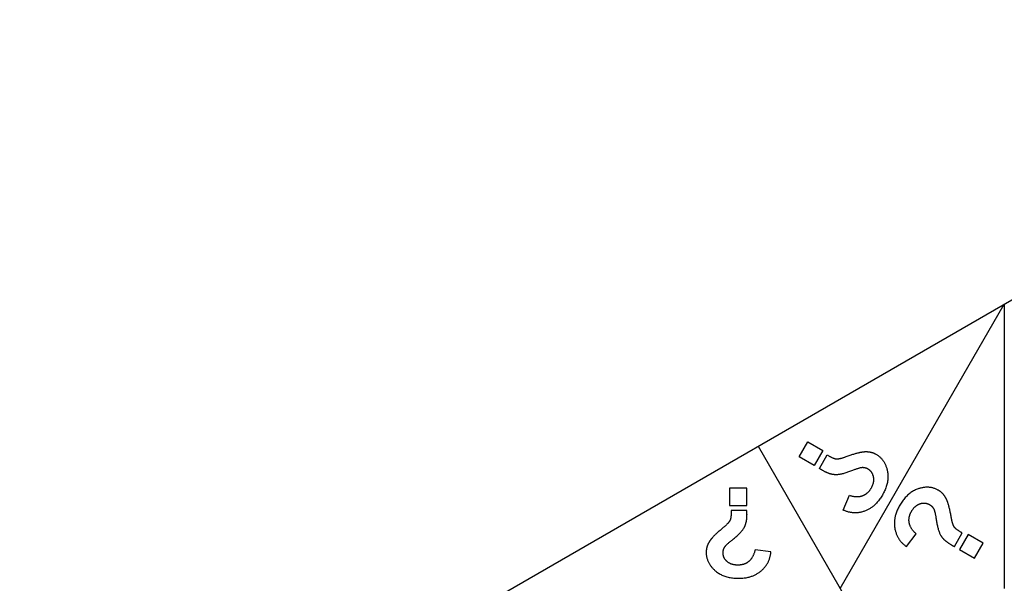
# Model space of a CAD drawing. Units: millimetres. Extents: x 807 to 4005, y -827 to 1388.
# Drawn here: x 3050 to 3338, y 1075 to 1239 of the extents above; entities that cross this region are included whole.
import ezdxf

# ---------------------------------------------------------------- set-up
doc = ezdxf.new("R2010")
doc.units = ezdxf.units.MM
doc.layers.add('Default', color=7, linetype='Continuous', true_color=0x000000)

msp = doc.modelspace()

# ---------------------------------------------------------------- linework, layer by layer
at = {"layer": 'Default', "color": 5, "true_color": 0x0000ff}
for p, q in [((3050.49, 990.51), (3481.48, 1239.34)), ((3289.93, 1073.45), (3337.82, 1156.39)), ((3337.82, 1156.39), (3337.82, 1073.45)), ((3265.99, 1114.92), (3337.82, 990.51)), ((3277.98, 1111.79), (3280.5, 1116.16)), ((3280.5, 1116.16), (3284.87, 1113.64)), ((3284.87, 1113.64), (3282.34, 1109.27)), ((3283.85, 1108.4), (3286.14, 1112.36)), ((3282.34, 1109.27), (3277.98, 1111.79)), ((3257.66, 1102.63), (3257.66, 1097.59)), ((3262.7, 1102.63), (3257.66, 1102.63)), ((3262.7, 1097.59), (3262.7, 1102.63)), ((3290.83, 1096.29), (3292.65, 1100.59)), ((3257.66, 1097.59), (3262.7, 1097.59)), ((3262.7, 1096.19), (3258.12, 1096.19)), ((3309.26, 1085.65), (3312.07, 1089.37)), ((3323.24, 1085.66), (3325.53, 1089.62)), ((3327.27, 1089.16), (3324.74, 1084.79)), ((3331.63, 1086.64), (3327.27, 1089.16)), ((3329.11, 1082.27), (3331.63, 1086.64)), ((3269.7, 1084.09), (3265.07, 1084.67)), ((3324.74, 1084.79), (3329.11, 1082.27))]:
    msp.add_line(p, q, dxfattribs=at)
for points, knots in [([(3286.14, 1112.36), (3287.92, 1111.29), (3288.82, 1111.22), (3289.71, 1111.15), (3291.66, 1111.87)], [-27, -27, -27, -26, -26, -25, -25, -25]), ([(3291.66, 1111.87), (3295.42, 1113.26), (3297.19, 1113.33), (3298.95, 1113.4), (3300.39, 1112.57), (3303, 1111.06), (3303.69, 1107.7), (3304.37, 1104.35), (3302.2, 1100.59), (3300.13, 1097.01), (3296.92, 1095.93), (3293.71, 1094.86), (3290.83, 1096.29)], [-25, -25, -25, -24, -24, -23, -23, -22, -22, -21, -21, -20, -20, -19, -19, -19]), ([(3292.69, 1107.52), (3290.03, 1106.51), (3288.42, 1106.59), (3286.81, 1106.67), (3284.88, 1107.78), (3284.7, 1107.89), (3283.85, 1108.4)], [-12, -12, -12, -11, -11, -10, -10, -9, -9, -9]), ([(3292.65, 1100.59), (3294.83, 1099.89), (3296.42, 1100.46), (3298.02, 1101.03), (3298.98, 1102.69), (3299.98, 1104.42), (3299.65, 1105.96), (3299.33, 1107.5), (3298.06, 1108.24), (3297.14, 1108.77), (3296.05, 1108.63), (3295.35, 1108.54), (3292.69, 1107.52)], [-18, -18, -18, -17, -17, -16, -16, -15, -15, -14, -14, -13, -13, -12, -12, -12]), ([(3322.34, 1094.16), (3321.66, 1098.11), (3320.84, 1099.68), (3320.02, 1101.24), (3318.58, 1102.07), (3315.97, 1103.58), (3312.72, 1102.49), (3309.47, 1101.4), (3307.3, 1097.64), (3305.23, 1094.07), (3305.9, 1090.75), (3306.58, 1087.43), (3309.26, 1085.65)], [-25, -25, -25, -24, -24, -23, -23, -22, -22, -21, -21, -20, -20, -19, -19, -19]), ([(3312.07, 1089.37), (3310.37, 1090.91), (3310.07, 1092.58), (3309.77, 1094.25), (3310.73, 1095.91), (3311.73, 1097.63), (3313.22, 1098.13), (3314.72, 1098.62), (3315.99, 1097.88), (3316.91, 1097.35), (3317.34, 1096.34), (3317.61, 1095.69), (3318.06, 1092.88)], [-18, -18, -18, -17, -17, -16, -16, -15, -15, -14, -14, -13, -13, -12, -12, -12]), ([(3258.12, 1096.19), (3258.16, 1094.11), (3257.77, 1093.3), (3257.39, 1092.49), (3255.79, 1091.16)], [-27, -27, -27, -26, -26, -25, -25, -25]), ([(3259.04, 1088.09), (3261.25, 1089.89), (3261.98, 1091.33), (3262.72, 1092.76), (3262.72, 1094.99), (3262.72, 1095.2), (3262.7, 1096.19)], [-12, -12, -12, -11, -11, -10, -10, -9, -9, -9]), ([(3318.06, 1092.88), (3318.51, 1090.07), (3319.38, 1088.71), (3320.26, 1087.36), (3322.19, 1086.25), (3322.37, 1086.14), (3323.24, 1085.66)], [-12, -12, -12, -11, -11, -10, -10, -9, -9, -9]), ([(3325.53, 1089.62), (3323.7, 1090.63), (3323.2, 1091.37), (3322.69, 1092.11), (3322.34, 1094.16)], [-27, -27, -27, -26, -26, -25, -25, -25]), ([(3255.79, 1091.16), (3252.7, 1088.6), (3251.76, 1087.11), (3250.82, 1085.62), (3250.82, 1083.95), (3250.82, 1080.93), (3253.39, 1078.66), (3255.95, 1076.39), (3260.3, 1076.39), (3264.42, 1076.39), (3266.96, 1078.64), (3269.5, 1080.88), (3269.7, 1084.09)], [-25, -25, -25, -24, -24, -23, -23, -22, -22, -21, -21, -20, -20, -19, -19, -19]), ([(3265.07, 1084.67), (3264.59, 1082.42), (3263.29, 1081.33), (3262, 1080.23), (3260.08, 1080.23), (3258.09, 1080.23), (3256.91, 1081.28), (3255.74, 1082.33), (3255.74, 1083.81), (3255.74, 1084.86), (3256.4, 1085.74), (3256.83, 1086.3), (3259.04, 1088.09)], [-18, -18, -18, -17, -17, -16, -16, -15, -15, -14, -14, -13, -13, -12, -12, -12])]:
    msp.add_open_spline(points, degree=2, knots=knots, dxfattribs=at)

doc.saveas('drawing.dxf')
